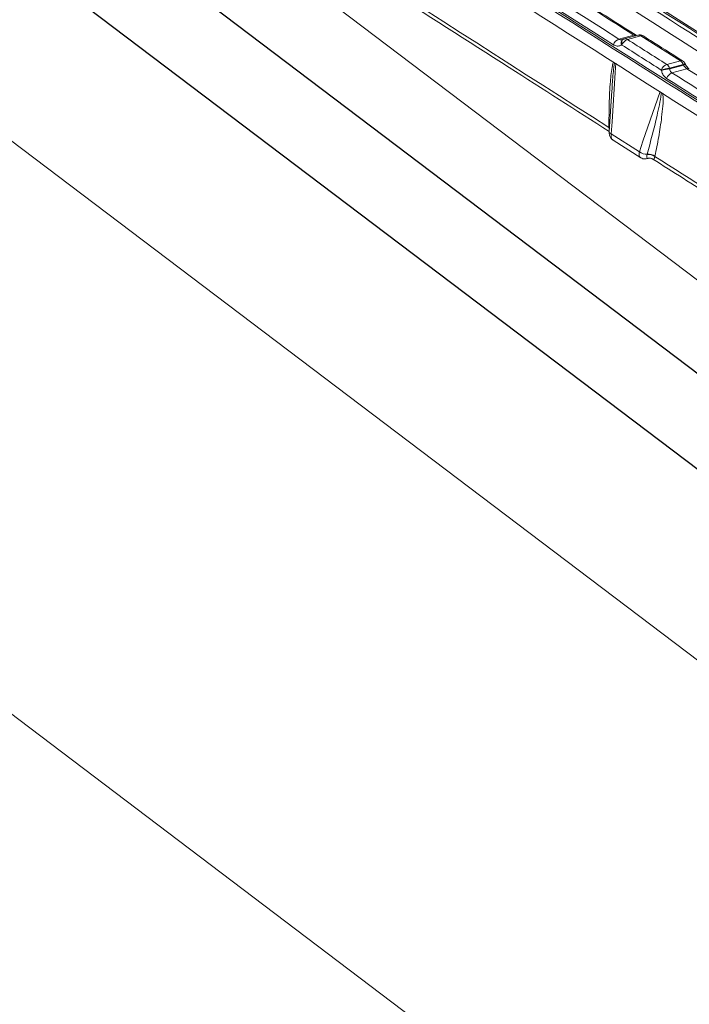
# Model space of a CAD drawing. Units: millimetres. Extents: x 771 to 7866, y -11624 to -5923.
# Drawn here: x 6712 to 6766, y -9191 to -9111 of the extents above; entities that cross this region are included whole.
import ezdxf

# ---------------------------------------------------------------- set-up
doc = ezdxf.new("R2010")
doc.units = ezdxf.units.MM
doc.header["$MEASUREMENT"] = 0
doc.layers.add('Ripa', color=1, linetype='Continuous')
doc.layers.add('Telhas Advance', color=1, linetype='Continuous')

msp = doc.modelspace()

# ---------------------------------------------------------------- linework, layer by layer
at = {"color": 7, "linetype": 'Continuous', "lineweight": 15}
for p, q in [((6676.115, -9094.039), (6951.469, -9302.666)), ((6692.43, -9106.4), (6951.469, -9302.666)), ((6909.043, -9316.796), (6676.115, -9140.313))]:
    msp.add_line(p, q, dxfattribs=at)
at = {"layer": 'Ripa'}
for p, q in [((6951.469, -9279.529), (6692.43, -9083.263)), ((6692.43, -9090.975), (6951.469, -9287.242))]:
    msp.add_line(p, q, dxfattribs=at)
at = {"layer": 'Telhas Advance', "linetype": 'Continuous', "lineweight": 15}
for p, q in [((6779.284, -9141.523), (6715.187, -9092.959)), ((6760.709, -9112.789), (6761.908, -9112.46)), ((6762.244, -9112.471), (6761.152, -9112.771)), ((6762.496, -9112.52), (6761.404, -9112.82)), ((6762.087, -9112.474), (6762.092, -9112.478)), ((6765.673, -9114.532), (6762.496, -9112.52)), ((6760.965, -9113.273), (6760.927, -9113.29)), ((6761.01, -9112.818), (6761.071, -9112.804)), ((6761.077, -9112.798), (6761.039, -9112.815)), ((6764.574, -9114.834), (6765.673, -9114.532)), ((6765.905, -9114.842), (6764.806, -9115.144)), ((6764.817, -9115.191), (6765.927, -9114.887)), ((6765.927, -9114.887), (6765.905, -9114.842)), ((6764.147, -9115.335), (6764.136, -9115.288)), ((6764.806, -9115.144), (6764.817, -9115.191)), ((6766.207, -9115.183), (6764.998, -9115.515)), ((6773.305, -9119.651), (6766.207, -9115.183)), ((6766.386, -9115.198), (6766.391, -9115.201)), ((6760.143, -9116.968), (6759.933, -9120.287)), ((6760.16, -9116.832), (6760.153, -9116.969)), ((6759.914, -9119.922), (6759.914, -9119.878)), ((6759.96, -9119.904), (6759.914, -9119.878)), ((6759.957, -9119.944), (6759.914, -9119.922)), ((6760.096, -9120.452), (6762.364, -9121.893)), ((6760.249, -9120.955), (6762.472, -9122.367)), ((6762.984, -9122.122), (6762.992, -9122.093)), ((6762.992, -9122.438), (6763.034, -9122.427)), ((6763.013, -9122.431), (6762.992, -9122.438)), ((6763.627, -9122.236), (6763.619, -9122.275))]:
    msp.add_line(p, q, dxfattribs=at)
at = {"layer": 'Telhas Advance', "linetype": 'Continuous', "lineweight": 15, "flags": 128}
for points in [[(6761.039, -9112.814), (6761.021, -9112.824), (6760.978, -9112.858), (6760.944, -9112.906), (6760.92, -9112.967), (6760.906, -9113.038), (6760.902, -9113.117), (6760.909, -9113.202), (6760.927, -9113.29)], [(6761.077, -9112.798), (6761.059, -9112.807), (6761.016, -9112.842), (6760.982, -9112.89), (6760.958, -9112.95), (6760.943, -9113.021), (6760.94, -9113.1), (6760.947, -9113.185), (6760.965, -9113.273)], [(6760.457, -9114.747), (6760.41, -9115.488), (6760.159, -9119.467), (6760.096, -9120.452)], [(6766.072, -9114.813), (6766.057, -9114.782), (6766.05, -9114.769)], [(6762.364, -9121.893), (6762.655, -9121.043), (6763.817, -9117.642), (6764.031, -9117.017)], [(6760.096, -9120.452), (6760.038, -9120.423), (6759.992, -9120.391), (6759.958, -9120.358), (6759.938, -9120.323), (6759.933, -9120.288), (6759.933, -9120.287)]]:
    msp.add_lwpolyline(points, dxfattribs=at)
at = {"layer": 'Telhas Advance', "linetype": 'Continuous', "lineweight": 15}
for centre, radius, start, end in [((8290.48, -6709.489), 2849.769, 236.173548, 237.834101), ((8274.951, -6733.665), 2820.894, 236.167845, 237.822577), ((8290.384, -6710.233), 2850.004, 236.187316, 237.823731), ((8276.495, -6731.178), 2823.062, 236.505865, 237.525126), ((8276.407, -6731.078), 2823.718, 236.505865, 237.525126), ((8606.327, -6227.083), 3421.906, 236.658684, 237.605763), ((8606.199, -6226.928), 3422.895, 236.658684, 237.605763), ((8263.922, -6755.835), 2801.954, 236.500649, 237.535897), ((6761.982, -9112.662), 0.215, 60.71934, 110.04908), ((6762.387, -9112.993), 0.541, 57.60078, 105.35083), ((6762.317, -9112.769), 0.307, 54.25623, 103.74413), ((6762.57, -9112.72), 0.213, 59.26106, 110.16612), ((6761.003, -9113.514), 0.782, 112.09611, 159.66861), ((6761.699, -9113.545), 0.783, 112.11752, 159.67463), ((8316.411, -6668.483), 2897.657, 237.534302, 237.608581), ((6761.295, -9113.293), 0.541, 105.35083, 113.81764), ((6761.223, -9113.078), 0.315, 54.91743, 103.08293), ((8316.489, -6668.598), 2896.984, 237.534302, 237.608581), ((6764.871, -9115.559), 0.784, 112.23868, 159.70867), ((6764.214, -9115.345), 0.625, 18.82247, 54.86951), ((6765.747, -9114.732), 0.212, 59.93238, 110.28203), ((6765.313, -9115.044), 0.625, 18.82247, 54.86951), ((6765.564, -9115.005), 0.541, 25.89265, 57.69226), ((6764.512, -9111.89), 3.264, 295.25747, 298.11885), ((6764.501, -9111.869), 3.338, 295.28457, 298.08226), ((6764.936, -9117.379), 2.239, 93.31452, 110.9319), ((6764.947, -9117.427), 2.239, 93.31527, 110.93193), ((6765.295, -9116.24), 0.784, 112.26007, 159.71466), ((8327.151, -6651.885), 2917.155, 237.621787, 237.819109), ((6766.281, -9115.382), 0.213, 60.42166, 110.28002), ((8327.076, -6651.767), 2917.832, 237.621787, 237.819109), ((6762.929, -9121.205), 0.889, 230.62521, 274.06984), ((6763.131, -9122.906), 0.797, 52.30848, 100.58831), ((6763.146, -9122.888), 0.81, 53.55976, 100.95287), ((6763.177, -9122.947), 0.541, 55.07194, 107.58827), ((8314.174, -6677.163), 2895.306, 237.619375, 237.826509)]:
    msp.add_arc(centre, radius, start, end, dxfattribs=at)
for points, knots in [([(6761.908, -9112.46), (6757.238, -9109.481), (6747.897, -9103.521), (6734.532, -9094.831), (6725.887, -9089.109), (6721.793, -9086.399)], [0, 0, 0, 0, 0.344861, 0.689763, 1, 1, 1, 1]), ([(6773.59, -9116.462), (6768.505, -9113.25), (6757.896, -9106.547), (6742.001, -9096.285), (6731.291, -9089.209), (6725.936, -9085.671)], [0, 0, 0, 0, 0.3151364, 0.6575376, 1, 1, 1, 1]), ([(6773.859, -9116.484), (6773.734, -9116.405), (6770.437, -9114.34), (6764.147, -9110.355), (6755.009, -9104.52), (6746.063, -9098.745), (6737.182, -9092.948), (6730.572, -9088.599), (6726.941, -9086.179), (6726.227, -9085.703)], [0, 0, 0, 0, 0.007733, 0.203187, 0.390766, 0.578448, 0.766211, 0.954041, 1, 1, 1, 1]), ([(6762.095, -9112.474), (6759.919, -9111.092), (6754.837, -9107.863), (6746.76, -9102.667), (6737.858, -9096.887), (6729.546, -9091.438), (6724.282, -9087.943), (6721.989, -9086.42)], [0, 0, 0, 0, 0.160229, 0.374308, 0.600056, 0.825805, 1, 1, 1, 1]), ([(6717.336, -9092.599), (6718.826, -9093.584), (6723.614, -9096.752), (6731.751, -9102.089), (6741.771, -9108.603), (6751.163, -9114.657), (6757.243, -9118.531), (6759.935, -9120.247)], [0, 0, 0, 0, 0.106331, 0.34181, 0.577289, 0.812768, 1, 1, 1, 1]), ([(6762.074, -9112.521), (6762.074, -9112.521), (6762.041, -9112.527), (6761.98, -9112.501), (6761.923, -9112.468), (6761.908, -9112.46)], [0, 0, 0, 0, 0.000104, 0.742088, 1, 1, 1, 1]), ([(6765.854, -9114.548), (6765.111, -9114.079), (6764.05, -9113.409), (6762.996, -9112.737), (6762.68, -9112.535)], [0, 0, 0, 0, 0.700009, 1, 1, 1, 1]), ([(6760.927, -9113.29), (6760.833, -9113.319), (6760.644, -9113.378), (6760.416, -9113.327), (6760.3, -9113.26), (6760.269, -9113.242)], [0, 0, 0, 0, 0.425125, 0.850669, 1, 1, 1, 1]), ([(6760.709, -9112.789), (6760.724, -9112.798), (6760.784, -9112.831), (6760.867, -9112.853), (6760.931, -9112.836), (6760.943, -9112.833)], [0, 0, 0, 0, 0.221097, 0.857613, 1, 1, 1, 1]), ([(6759.914, -9119.878), (6759.915, -9119.259), (6759.917, -9118.021), (6759.996, -9116.363), (6760.121, -9115.241), (6760.237, -9114.731), (6760.279, -9114.64), (6760.282, -9114.635)], [0, 0, 0, 0, 0.34027, 0.680384, 0.932795, 0.995903, 1, 1, 1, 1]), ([(6760.375, -9114.694), (6760.37, -9114.716), (6760.34, -9114.837), (6760.26, -9115.407), (6760.191, -9116.097), (6760.166, -9116.695), (6760.16, -9116.832)], [0, 0, 0, 0, 0.033207, 0.18584, 0.81444, 1, 1, 1, 1]), ([(6766.207, -9115.183), (6766.164, -9115.152), (6766.076, -9115.088), (6765.983, -9114.975), (6765.938, -9114.905), (6765.927, -9114.887)], [0, 0, 0, 0, 0.420447, 0.845584, 1, 1, 1, 1]), ([(6766.386, -9115.197), (6766.382, -9115.194), (6766.351, -9115.177), (6766.268, -9115.105), (6766.159, -9114.975), (6766.102, -9114.865), (6766.074, -9114.812)], [0, 0, 0, 0, 0.051218, 0.367465, 0.694319, 1, 1, 1, 1]), ([(6764.56, -9115.968), (6764.482, -9115.905), (6764.325, -9115.779), (6764.2, -9115.536), (6764.159, -9115.381), (6764.147, -9115.335)], [0, 0, 0, 0, 0.415057, 0.829918, 1, 1, 1, 1]), ([(6764.817, -9115.191), (6764.82, -9115.215), (6764.831, -9115.294), (6764.881, -9115.419), (6764.96, -9115.483), (6764.998, -9115.515)], [0, 0, 0, 0, 0.1741384, 0.5905364, 1, 1, 1, 1]), ([(6762.992, -9122.093), (6763.268, -9121.058), (6763.619, -9119.746), (6763.985, -9118.113), (6764.108, -9117.487), (6764.128, -9117.127), (6764.131, -9117.081)], [0, 0, 0, 0, 0.634346, 0.804844, 0.975038, 1, 1, 1, 1]), ([(6764.246, -9117.154), (6764.251, -9117.187), (6764.308, -9117.553), (6764.268, -9118.205), (6764.141, -9119.338), (6763.939, -9120.696), (6763.731, -9121.723), (6763.627, -9122.236)], [0, 0, 0, 0, 0.016798, 0.18967, 0.363588, 0.681744, 1, 1, 1, 1]), ([(6759.947, -9120.067), (6759.941, -9120.051), (6759.925, -9120.005), (6759.919, -9119.955), (6759.914, -9119.922)], [0, 0, 0, 0, 0.329129, 1, 1, 1, 1]), ([(6759.937, -9120.287), (6759.936, -9120.363), (6759.934, -9120.52), (6760.025, -9120.735), (6760.138, -9120.889), (6760.231, -9120.936), (6760.254, -9120.947)], [0, 0, 0, 0, 0.291287, 0.598963, 0.900796, 1, 1, 1, 1]), ([(6760.096, -9120.452), (6760.092, -9120.494), (6760.079, -9120.616), (6760.11, -9120.786), (6760.174, -9120.913), (6760.239, -9120.94), (6760.254, -9120.947)], [0, 0, 0, 0, 0.186987, 0.540097, 0.890252, 1, 1, 1, 1]), ([(6762.477, -9122.359), (6762.463, -9122.353), (6762.402, -9122.329), (6762.35, -9122.21), (6762.333, -9122.049), (6762.356, -9121.934), (6762.364, -9121.893)], [0, 0, 0, 0, 0.110802, 0.458835, 0.809265, 1, 1, 1, 1]), ([(6763.013, -9122.431), (6763.005, -9122.424), (6762.987, -9122.407), (6762.964, -9122.315), (6762.967, -9122.212), (6762.977, -9122.158), (6762.984, -9122.122)], [0, 0, 0, 0, 0.294837, 0.694803, 0.795533, 1, 1, 1, 1]), ([(6762.475, -9122.366), (6762.535, -9122.397), (6762.654, -9122.459), (6762.838, -9122.473), (6762.946, -9122.445), (6762.99, -9122.433)], [0, 0, 0, 0, 0.37322, 0.742262, 1, 1, 1, 1]), ([(6762.99, -9122.433), (6763.009, -9122.43), (6763.05, -9122.423), (6763.088, -9122.405), (6763.109, -9122.395)], [0, 0, 0, 0, 0.445943, 1, 1, 1, 1]), ([(6763.033, -9122.424), (6763.029, -9122.426), (6763.022, -9122.43), (6763.016, -9122.431), (6763.013, -9122.431)], [0, 0, 0, 0, 0.579097, 1, 1, 1, 1]), ([(6763.461, -9122.489), (6765.085, -9123.518), (6768.181, -9125.481), (6771.292, -9127.439), (6772.772, -9128.371)], [0, 0, 0, 0, 0.5244043, 1, 1, 1, 1]), ([(6763.487, -9122.503), (6763.485, -9122.503), (6763.477, -9122.5), (6763.469, -9122.491), (6763.463, -9122.485)], [0, 0, 0, 0, 0.274584, 1, 1, 1, 1]), ([(6763.619, -9122.275), (6763.61, -9122.302), (6763.596, -9122.343), (6763.568, -9122.428), (6763.541, -9122.508), (6763.504, -9122.505), (6763.487, -9122.503)], [0, 0, 0, 0, 0.167276, 0.253258, 0.643334, 1, 1, 1, 1])]:
    msp.add_open_spline(points, degree=3, knots=knots, dxfattribs=at)

doc.saveas('drawing.dxf')
